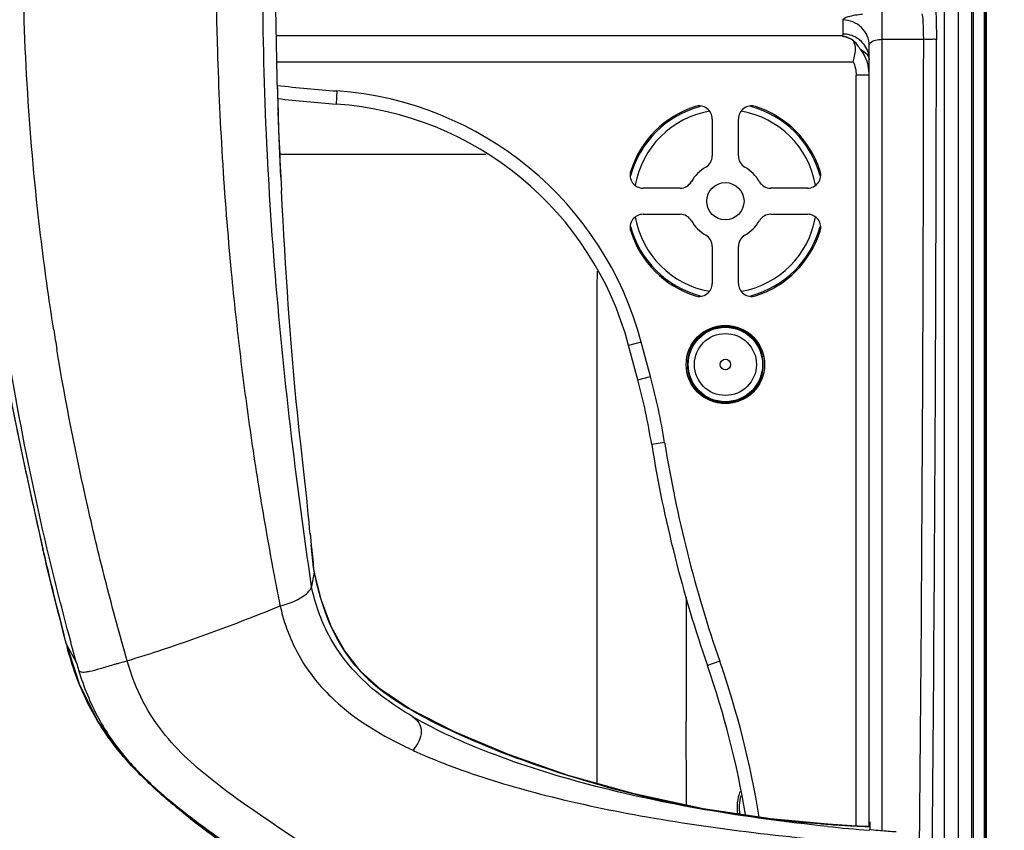
# Model space of a CAD drawing. Units: millimetres. Extents: x 0 to 1189, y 0 to 841.
# Drawn here: x 973 to 1010, y 378 to 409 of the extents above; entities that cross this region are included whole.
import ezdxf

# ---------------------------------------------------------------- set-up
doc = ezdxf.new("R2010")
doc.units = ezdxf.units.MM
doc.header["$LTSCALE"] = 65.395
doc.layers.get('0').update_dxf_attribs({"linetype": 'CONTINUOUS'})
for name, color, linetype in [('7_ALL_FEATURES', 7, 'CONTINUOUS'), ('DEF_DRAFT_DIM', 7, 'CONTINUOUS'), ('INTF_GREEN', 7, 'CONTINUOUS'), ('INTFCLR_3_8', 7, 'CONTINUOUS')]:
    doc.layers.add(name, color=color, linetype=linetype)
doc.styles.add('TEXTSTYLE_2', font='ar_wgl__.ttf')
doc.dimstyles.new('DIMSTYLE_1', dxfattribs={"dimtxt": 8, "dimasz": 3, "dimexe": 0.8, "dimexo": 0.2, "dimgap": 2, "dimtad": 1, "dimdec": 1, "dimlfac": 2, "dimdsep": 46, "dimtxsty": 'TEXTSTYLE_2', "dimblk": 'OPEN', "dimblk1": 'OPEN', "dimblk2": 'OPEN', "dimcen": 0.09, "dimazin": 2, "dimtp": 0.8, "dimtm": 0.8, "dimtfac": 1, "dimtdec": 1, "dimtofl": 0, "dimtmove": 0, "dimatfit": 3, "dimldrblk": 'OPEN', "dimfxl": 0, "dimtolj": 1, "dimarcsym": 0})

# ---------------------------------------------------------------- blocks, each defined once
blk = doc.blocks.new('_OPEN')
at = {"color": 0, "linetype": 'ByBlock'}
for p, q in [((0, 0), (-1, 0.117)), ((-1, -0.117), (0, 0)), ((-1, 0), (0, 0))]:
    blk.add_line(p, q, dxfattribs=at)
blk = doc.blocks.new('*D14')
at = {"layer": 'DEF_DRAFT_DIM', "color": 2, "linetype": 'Continuous'}
for p, q in [((994.786, 522.365), (1040.361, 522.365)), ((1039.561, 522.365), (1039.561, 412.365)), ((1039.561, 302.365), (1039.561, 412.365)), ((994.786, 302.365), (1040.361, 302.365))]:
    blk.add_line(p, q, dxfattribs=at)
at = {"layer": 'DEF_DRAFT_DIM', "color": 2, "linetype": 'Continuous', "xscale": 3, "yscale": 3, "zscale": 3}
for p, rotation in [((1039.561, 522.365), 90), ((1039.561, 302.365), 270)]:
    blk.add_blockref('_OPEN', p, dxfattribs=dict(at, rotation=rotation))

msp = doc.modelspace()

# ---------------------------------------------------------------- linework, layer by layer
at = {"layer": '7_ALL_FEATURES', "color": 7, "linetype": 'Continuous'}
for p, q in [((1009.519, 412.3075), (1009.519, 353.3371)), ((1009.4855, 412.265), (1009.4855, 353.3938)), ((982.4499, 406.8343), (982.4791, 405.7694)), ((990.4233, 404.1496), (982.5433, 404.1496)), ((982.5849, 403.281), (982.6096, 402.78)), ((999.2857, 397.5558), (999.2857, 397.5339)), ((999.8857, 397.5339), (999.8857, 397.5556)), ((1001.0257, 396.4153), (1001.0044, 396.4153)), ((998.1458, 395.8153), (998.1671, 395.8153)), ((999.2857, 394.6967), (999.2857, 394.675)), ((999.8857, 394.6748), (999.8857, 394.6967)), ((983.7035, 389.6585), (983.7476, 389.2098)), ((983.7083, 389.6094), (983.7282, 389.4048)), ((973.4861, 389.0408), (973.4782, 389.0644)), ((973.4806, 389.0655), (973.4861, 389.0408)), ((973.529, 388.8445), (973.5703, 388.6695)), ((973.5703, 388.6695), (973.617, 388.4737)), ((973.617, 388.4737), (973.6703, 388.2519)), ((973.6703, 388.2519), (973.7321, 387.9967)), ((973.7321, 387.9967), (973.8053, 387.6964)), ((983.8554, 388.1667), (983.7625, 387.6182)), ((983.8525, 388.1928), (983.8554, 388.1667)), ((983.8526, 388.1929), (983.8554, 388.1667)), ((983.8559, 388.1935), (983.8554, 388.1667)), ((974.387, 385.3998), (974.2798, 385.8152)), ((974.3853, 385.4189), (974.376, 385.4428)), ((974.3853, 385.4189), (974.3789, 385.4434)), ((974.3853, 385.4189), (974.3927, 385.39)), ((974.3964, 385.3754), (974.387, 385.3998)), ((974.3927, 385.39), (974.3965, 385.3753)), ((974.3965, 385.3754), (974.773, 384.6938)), ((976.19, 384.6314), (976.2277, 384.6424)), ((1003.5079, 378.519), (1003.5079, 378.5188)), ((1004.3738, 378.4646), (1004.4642, 378.4599)), ((1004.3739, 378.4654), (1004.4643, 378.4604)), ((1005.1107, 378.432), (1004.9218, 378.4393)), ((1005.0061, 378.436), (1005.1107, 378.4316)), ((1005.0061, 378.4355), (1005.1107, 378.4316)), ((1005.1011, 378.2883), (1005.0827, 378.2899)), ((1005.1011, 378.2883), (1005.0827, 378.2898)), ((1005.1011, 378.2883), (1005.1093, 378.3305))]:
    msp.add_line(p, q, dxfattribs=at)
for points in [[(970.6337, 412.3653), (970.6733, 410.2361), (970.8379, 407.2521), (971.0136, 404.926), (971.1833, 402.9341), (971.4174, 400.5323), (971.7039, 398.1448), (971.9751, 396.3514), (972.2746, 394.6946), (972.7034, 392.6007), (973.0988, 390.776), (973.4782, 389.0644)], [(982.4499, 406.8343), (982.4429, 407.0991), (982.4279, 407.7506), (982.4154, 408.4102), (982.4057, 409.0778), (982.3987, 409.7533), (982.3945, 410.4368), (982.3933, 411.128), (982.395, 411.8271), (982.3983, 412.3654)], [(982.5849, 403.281), (982.5282, 404.4648), (982.4791, 405.7694)], [(983.7067, 389.6264), (983.6874, 389.8314), (983.6631, 390.0972), (983.6365, 390.3856), (983.6077, 390.6891), (983.5764, 391.0052), (983.5425, 391.3322), (983.5063, 391.6685), (983.4683, 392.0127), (983.4288, 392.3647), (983.3879, 392.7257), (983.3461, 393.0965), (983.3036, 393.4781), (983.2611, 393.8711), (983.2189, 394.2763), (983.1772, 394.6937), (983.1361, 395.1227), (983.0957, 395.5626), (983.0562, 396.0129), (983.0175, 396.4732), (982.9797, 396.9434), (982.9427, 397.4236), (982.9065, 397.9138), (982.8711, 398.4142), (982.8363, 398.9247), (982.8022, 399.4454), (982.7686, 399.9762), (982.7354, 400.5172), (982.7028, 401.0683), (982.6708, 401.6292), (982.6397, 402.1998), (982.6096, 402.78)], [(973.4781, 389.0649), (973.5022, 388.9596), (973.529, 388.8445)], [(983.8559, 388.1932), (983.8378, 388.3521), (983.7476, 389.2098)], [(1003.5079, 378.519), (1001.3131, 378.7279), (998.7387, 379.1149), (996.0965, 379.6798), (993.5754, 380.3876), (991.2871, 381.1842), (989.2223, 382.052), (987.5016, 382.9423), (986.4158, 383.6717), (985.6319, 384.3818), (985.015, 385.1649), (984.5206, 386.0677), (984.1399, 387.0861), (983.8544, 388.2024)], [(973.8053, 387.6964), (973.8476, 387.524), (973.8948, 387.3323), (973.9483, 387.1166), (974.0099, 386.8702), (974.0824, 386.5833), (974.17, 386.2401), (974.2798, 385.8152)], [(974.387, 385.3998), (974.8726, 383.8963), (975.5957, 382.4461), (976.5442, 381.1375), (977.7745, 379.8767), (979.2972, 378.6023), (981.434, 377.0624), (984.411, 375.3223), (984.7899, 375.137)], [(1004.9218, 378.4393), (1004.4222, 378.4624), (1003.5079, 378.519)]]:
    msp.add_lwpolyline(points, dxfattribs=at)
for radius in [1.4383, 1.4232, 1.1859, 0.2011]:
    msp.add_circle((999.5857, 396.1153), radius, dxfattribs=at)
for centre, radius, start, end in [((999.5857, 402.3653), 3.75, 105, 165), ((999.5857, 402.3653), 3.75, 15, 75), ((999.5857, 402.3653), 3.5, 100.08348, 169.91652), ((999.5857, 402.3653), 3.5, 10.08348, 79.91652), ((999.5857, 402.3653), 3.75, 195, 255), ((999.5857, 402.3653), 3.5, 190.08348, 259.91652), ((999.5857, 402.3653), 3.5, 280.08348, 349.91652), ((999.5857, 402.3653), 3.75, 285, 345), ((1073.3347, 413.0792), 100.6563, 188.939122, 189.372112), ((999.5857, 396.1153), 1.4618, 102.79094, 167.20906), ((999.5857, 396.1153), 1.45, 78.05946, 101.94054), ((999.5857, 396.1153), 1.4618, 12.79094, 77.20906), ((999.5857, 396.1153), 1.45, 168.05946, 191.94054), ((999.5857, 396.1153), 1.45, 348.05946, 11.94054), ((999.5857, 396.1153), 1.4618, 192.79094, 257.20906), ((999.5857, 396.1153), 1.4618, 282.79094, 347.20906), ((999.5857, 396.1153), 1.45, 258.05946, 281.94054), ((986.4177, 388.4325), 12.4039, 194.26847, 194.51399), ((986.9456, 388.066), 12.6312, 195.48462, 196.78681), ((994.8499, 396.9572), 17.1912, 243.80797, 245.21153), ((1001.7332, 379.1721), 1.7, 159.2806, 188.96992), ((1001.7332, 379.1721), 1.6214, 164.46024, 189.82313), ((1007.024, 427.4203), 49.0278, 265.50606, 265.88744), ((1011.3498, 455.0966), 77.0621, 264.152831, 265.335247), ((1006.834, 424.7446), 46.3453, 265.88445, 266.95715), ((1006.7531, 423.2271), 44.8256, 267.07316, 267.53263), ((1006.7191, 422.4505), 44.0483, 267.53326, 267.77121)]:
    msp.add_arc(centre, radius, start, end, dxfattribs=at)
for points, knots in [([(973.6419, 389.1038), (972.7466, 392.9012), (971.3416, 400.6144), (970.856, 408.4444), (970.856, 412.3653)], [0, 0, 0, 0, 0.4987617, 1, 1, 1, 1]), ([(983.7625, 387.6182), (983.1691, 391.6922), (982.1713, 399.9144), (981.8643, 408.1981), (981.9013, 412.357)], [0, 0, 0, 0, 0.4974647, 1, 1, 1, 1]), ([(970.6397, 411.9382), (970.6518, 410.339), (970.8282, 407.1351), (971.218, 402.413), (971.6257, 398.4975), (972.1276, 395.4016), (972.4464, 393.831), (972.6125, 393.0407)], [0, 0, 0, 0, 0.2521879, 0.5055821, 0.7473134, 0.8726605, 1, 1, 1, 1]), ([(973.901, 397.4388), (973.7121, 398.6398), (973.0428, 403.4639), (972.7374, 408.3394), (972.7275, 411.9937)], [0, 0, 0, 0, 0.2496387, 1, 1, 1, 1]), ([(980.0993, 411.3455), (980.1058, 410.3682), (980.1727, 406.4635), (980.4102, 402.5615), (980.688, 399.6468)], [0, 0, 0, 0, 0.2502595, 1, 1, 1, 1]), ([(982.4503, 406.8193), (982.466, 406.2261), (982.4901, 405.0459), (982.5568, 403.8674), (982.5851, 403.2812)], [0, 0, 0, 0, 0.5027935, 1, 1, 1, 1]), ([(980.688, 399.6468), (980.7908, 398.5689), (981.0231, 396.4191), (981.3804, 393.7424), (981.7049, 391.6131), (981.9687, 390.0253), (982.2038, 388.7077), (982.4018, 387.6584), (982.5006, 387.1344), (982.5605, 386.8751)], [0, 0, 0, 0, 0.2515463, 0.5022755, 0.6272508, 0.7519066, 0.8761812, 0.9381607, 1, 1, 1, 1]), ([(976.707, 384.7768), (976.4269, 385.7492), (975.9016, 387.7091), (974.9438, 391.6669), (974.3548, 394.6719), (974.0221, 396.6878)], [0, 0, 0, 0, 0.2485414, 0.498224, 1, 1, 1, 1]), ([(972.6125, 393.0407), (972.6829, 392.7058), (972.9671, 391.3795), (973.2568, 390.0544), (973.4806, 389.0652)], [0, 0, 0, 0, 0.2523235, 1, 1, 1, 1]), ([(983.7282, 389.4048), (983.7378, 389.306), (983.7777, 388.9018), (983.8188, 388.4978), (983.8525, 388.1928)], [0, 0, 0, 0, 0.2445571, 1, 1, 1, 1]), ([(973.5441, 388.7909), (973.5385, 388.8149), (973.519, 388.8981), (973.4995, 388.9814), (973.4861, 389.0408)], [0, 0, 0, 0, 0.287878, 1, 1, 1, 1]), ([(974.7729, 384.6937), (974.6719, 385.0584), (974.2737, 386.5228), (973.9034, 387.9949), (973.6419, 389.1038)], [0, 0, 0, 0, 0.249301, 1, 1, 1, 1]), ([(974.3789, 385.4434), (974.3046, 385.7321), (974.0142, 386.8449), (973.7391, 387.9616), (973.5441, 388.7909)], [0, 0, 0, 0, 0.2592011, 1, 1, 1, 1]), ([(983.8554, 388.1673), (984.0728, 387.1404), (984.5166, 385.7359), (985.6069, 384.3498), (986.1338, 383.8814), (986.3917, 383.6798)], [0, 0, 0, 0, 0.5991723, 0.8131685, 1, 1, 1, 1]), ([(982.5605, 386.8751), (982.8698, 386.9564), (983.2781, 387.108), (983.6553, 387.4094), (983.754, 387.5549), (983.7625, 387.6182)], [0, 0, 0, 0, 0.6596535, 0.8682428, 1, 1, 1, 1]), ([(987.6366, 382.6325), (986.7828, 383.1311), (985.5359, 384.0479), (984.2862, 385.8415), (983.891, 386.9739), (983.7625, 387.6182)], [0, 0, 0, 0, 0.4561969, 0.6968697, 1, 1, 1, 1]), ([(976.707, 384.7767), (977.1717, 384.9178), (979.1472, 385.5473), (981.0898, 386.2773), (982.5605, 386.8751)], [0, 0, 0, 0, 0.2342537, 1, 1, 1, 1]), ([(982.6552, 386.4969), (982.8461, 385.8153), (983.3777, 384.6213), (984.5732, 383.2457), (985.8748, 382.269), (986.793, 381.762), (987.262, 381.5312)], [0, 0, 0, 0, 0.3041128, 0.5503749, 0.7754106, 1, 1, 1, 1]), ([(984.7332, 375.1629), (983.6583, 375.6844), (981.6643, 376.8401), (979.3409, 378.5291), (977.5721, 380.0206), (976.2427, 381.4042), (975.0928, 383.1881), (974.6013, 384.5838), (974.4097, 385.3239)], [0, 0, 0, 0, 0.240222, 0.4618943, 0.5768003, 0.7051623, 0.8462818, 1, 1, 1, 1]), ([(974.8527, 384.418), (974.881, 384.3716), (974.9881, 384.3373), (975.1311, 384.3486), (975.3591, 384.3882), (975.7134, 384.4897), (976.0173, 384.5809), (976.19, 384.6314)], [0, 0, 0, 0, 0.1170787, 0.2045467, 0.3161763, 0.6122495, 1, 1, 1, 1]), ([(976.2277, 384.6424), (976.2656, 384.6535), (976.425, 384.6996), (976.5848, 384.7441), (976.707, 384.7767)], [0, 0, 0, 0, 0.2377116, 1, 1, 1, 1]), ([(984.3775, 377.1799), (983.6411, 377.6346), (982.2167, 378.5749), (980.4536, 379.7959), (979.1049, 380.9053), (978.1141, 381.9257), (977.2466, 383.2183), (976.865, 384.2358), (976.707, 384.7767)], [0, 0, 0, 0, 0.2346999, 0.462762, 0.5811379, 0.707784, 0.8471831, 1, 1, 1, 1]), ([(974.8527, 384.418), (975.047, 383.7763), (975.5209, 382.5918), (976.5635, 381.0896), (977.7596, 379.895), (979.029, 378.8599), (980.3566, 377.887), (982.2437, 376.5961), (983.7354, 375.6895), (984.7852, 375.1476)], [0, 0, 0, 0, 0.1444244, 0.2723332, 0.3910794, 0.5074406, 0.6249244, 0.7455102, 1, 1, 1, 1]), ([(986.3917, 383.6798), (986.7773, 383.3782), (987.6443, 382.8204), (989.7536, 381.7558), (993.0659, 380.4673), (997.7873, 379.1832), (1001.3135, 378.6902), (1003.1824, 378.5433)], [0, 0, 0, 0, 0.0828318, 0.1737347, 0.3995655, 0.682787, 1, 1, 1, 1]), ([(987.6366, 382.6325), (987.7218, 382.5701), (987.887, 382.4158), (987.9919, 382.0584), (987.8724, 381.6808), (987.7248, 381.4576), (987.6421, 381.3499)], [0, 0, 0, 0, 0.2167684, 0.4509968, 0.7212378, 1, 1, 1, 1]), ([(1003.4991, 378.4354), (1001.9266, 378.5967), (998.8547, 379.0097), (994.5198, 379.9312), (990.7724, 381.102), (988.566, 382.0898), (987.6366, 382.6325)], [0, 0, 0, 0, 0.2872983, 0.5628487, 0.804398, 1, 1, 1, 1]), ([(987.6421, 381.3499), (987.7963, 381.2787), (988.4111, 381.0047), (989.0392, 380.7613), (989.5129, 380.592)], [0, 0, 0, 0, 0.2524774, 1, 1, 1, 1]), ([(989.5129, 380.592), (990.5643, 380.2163), (992.9035, 379.5284), (996.7223, 378.734), (1000.9555, 378.1348), (1003.8991, 377.8563), (1005.387, 377.7443)], [0, 0, 0, 0, 0.2071664, 0.4515813, 0.7231529, 1, 1, 1, 1]), ([(1005.1107, 378.3307), (1005.1107, 378.3262), (1005.1367, 378.3272), (1005.148, 378.322), (1005.1605, 378.3202)], [0, 0, 0, 0, 0.2606817, 1, 1, 1, 1]), ([(1005.1605, 378.3202), (1005.2802, 378.3037), (1005.5972, 378.2772), (1005.9141, 378.252), (1006.1107, 378.2393)], [0, 0, 0, 0, 0.3801395, 1, 1, 1, 1])]:
    msp.add_open_spline(points, degree=3, knots=knots, dxfattribs=at)
for points in [[(994.6885, 380.0751), (994.6885, 386.6119), (994.6868, 393.1487), (994.6889, 399.6855)], [(998.0807, 387.1944), (998.081, 384.5482), (998.0777, 381.9019), (998.0807, 379.2556)], [(982.5605, 386.8751), (982.5894, 386.7484), (982.6202, 386.622), (982.6552, 386.4969)]]:
    msp.add_open_spline(points, degree=3, dxfattribs=at)
at = {"layer": 'INTF_GREEN', "color": 7, "linetype": 'Continuous'}
msp.add_line((1009.5607, 412.3403), (1009.5607, 353.2187), dxfattribs=at)
at = {"layer": 'INTFCLR_3_8', "color": 6, "linetype": 'Continuous'}
for p, q in [((1009.063, 471.1153), (1009.063, 353.6153)), ((1007.9708, 362.7549), (1007.9708, 461.9757)), ((1008.4828, 461.9757), (1008.4828, 362.7549)), ((1008.9936, 461.9757), (1008.9936, 362.7549)), ((1005.5857, 378.2785), (1005.5857, 410.0056)), ((1004.0857, 408.7596), (1004.0857, 409.3)), ((1004.0478, 408.6886), (982.4113, 408.6886)), ((1004.4018, 408.5699), (1004.1236, 408.6685)), ((1004.5278, 408.4659), (1004.4015, 408.5698)), ((1005.5857, 408.5598), (1007.1563, 408.5598)), ((1005.0857, 378.4316), (1005.0857, 408.3152)), ((982.429, 407.7038), (1004.4734, 407.7038)), ((1005.0857, 407.1823), (1004.5857, 407.1823)), ((1004.5857, 378.4548), (1004.5857, 407.1823)), ((984.7325, 406.5826), (984.697, 406.0838)), ((999.0857, 405.5101), (999.0857, 404.0974)), ((1000.0857, 404.0974), (1000.0857, 405.5101)), ((997.8537, 402.8653), (996.4409, 402.8653)), ((1002.7306, 402.8653), (1001.3178, 402.8653)), ((996.4409, 401.8653), (997.8537, 401.8653)), ((1001.3178, 401.8653), (1002.7306, 401.8653)), ((999.0857, 400.6333), (999.0857, 399.2205)), ((1000.0857, 399.2205), (1000.0857, 400.6333)), ((996.3694, 396.9735), (995.8864, 396.8443)), ((996.7202, 395.6614), (996.3694, 396.9735)), ((996.2372, 395.5323), (995.8864, 396.8443)), ((996.2372, 395.5323), (996.7202, 395.6614)), ((997.2612, 393.1294), (996.7676, 393.0499)), ((999.3709, 384.7617), (998.8986, 384.5977)), ((1005.1107, 378.6153), (1005.1107, 378.3307))]:
    msp.add_line(p, q, dxfattribs=at)
for centre, radius in [((999.5857, 402.3653), 0.7125), ((999.5857, 396.1153), 1.5)]:
    msp.add_circle(centre, radius, dxfattribs=at)
for centre, radius, start, end in [((1003.4474, 407.1816), 1.6383, 0.02469, 12.97249), ((988.2427, 455.958), 49.5, 263.2774, 265.93357), ((988.2427, 455.958), 50, 263.36301, 265.93357), ((983.8106, 393.6153), 13, 14.9705, 85.93357), ((983.8106, 393.6153), 12.5, 14.9705, 85.93357), ((999.5857, 402.3653), 3.8, 107.6397, 162.3603), ((998.5857, 405.5101), 0.5, 0, 107.6397), ((1000.5857, 405.5101), 0.5, 72.3603, 180), ((999.5857, 402.3653), 3.8, 17.6397, 72.3603), ((998.5857, 404.0974), 0.5, 300, 360), ((1000.5857, 404.0974), 0.5, 180, 240), ((999.5857, 402.3653), 1.5, 120, 150), ((999.5857, 402.3653), 1.5, 30, 60), ((996.4409, 403.3653), 0.5, 162.3603, 270), ((1002.7306, 403.3653), 0.5, 270, 17.6397), ((997.8537, 403.3653), 0.5, 270, 330), ((1001.3178, 403.3653), 0.5, 210, 270), ((996.4409, 401.3653), 0.5, 90, 197.6397), ((997.8537, 401.3653), 0.5, 30, 90), ((1001.3178, 401.3653), 0.5, 90, 150), ((1002.7306, 401.3653), 0.5, 342.3603, 90), ((999.5857, 402.3653), 1.5, 210, 240), ((999.5857, 402.3653), 1.5, 300, 330), ((999.5857, 402.3653), 3.8, 197.6397, 252.3603), ((998.5857, 400.6333), 0.5, 0, 60), ((1000.5857, 400.6333), 0.5, 120, 180), ((999.5857, 402.3653), 3.8, 287.6397, 342.3603), ((998.5857, 399.2205), 0.5, 252.3603, 360), ((1000.5857, 399.2205), 0.5, 180, 287.6397), ((972.0857, 389.0742), 25, 9.15034, 14.9705), ((972.0857, 389.0742), 25.5, 9.15034, 14.9705), ((1046.1313, 401.0011), 49.5, 189.15034, 199.15158), ((1046.1313, 401.0011), 50, 189.15034, 199.15158), ((965.8357, 373.1153), 35, 9.49473, 19.15158), ((965.8357, 373.1153), 35.5, 9.21094, 19.15158)]:
    msp.add_arc(centre, radius, start, end, dxfattribs=at)
for points, knots in [([(1007.6012, 410.0056), (1007.6309, 409.8221), (1007.6445, 409.3345), (1007.6559, 408.8497), (1007.6556, 408.5498)], [0, 0, 0, 0, 0.3827198, 1, 1, 1, 1]), ([(1004.0857, 409.3), (1004.0857, 409.3282), (1004.1589, 409.3927), (1004.404, 409.4719), (1004.6477, 409.5091), (1004.832, 409.528)], [0, 0, 0, 0, 0.1054969, 0.3066785, 1, 1, 1, 1]), ([(1005.0857, 408.3152), (1005.0857, 408.567), (1004.8686, 409.0936), (1004.3403, 409.3), (1004.0857, 409.3)], [0, 0, 0, 0, 0.497294, 1, 1, 1, 1]), ([(1007.1019, 409.53), (1007.1312, 409.4093), (1007.1455, 409.0826), (1007.1566, 408.7597), (1007.1563, 408.5598)], [0, 0, 0, 0, 0.3833786, 1, 1, 1, 1]), ([(1004.0687, 408.7127), (1004.0658, 408.7085), (1004.0591, 408.7002), (1004.0518, 408.6924), (1004.0478, 408.6886)], [0, 0, 0, 0, 0.4796623, 1, 1, 1, 1]), ([(1004.0478, 408.6886), (1004.0606, 408.6859), (1004.086, 408.6799), (1004.1111, 408.6725), (1004.1236, 408.6685)], [0, 0, 0, 0, 0.4987619, 1, 1, 1, 1]), ([(1004.0857, 408.7596), (1004.0857, 408.7517), (1004.0823, 408.7348), (1004.0739, 408.72), (1004.0687, 408.7127)], [0, 0, 0, 0, 0.4689721, 1, 1, 1, 1]), ([(1004.1399, 408.7581), (1004.1308, 408.7586), (1004.1128, 408.7593), (1004.0947, 408.7596), (1004.0857, 408.7596)], [0, 0, 0, 0, 0.5028514, 1, 1, 1, 1]), ([(1004.4684, 408.6846), (1004.4618, 408.6873), (1004.4486, 408.6926), (1004.4352, 408.6975), (1004.4285, 408.6999)], [0, 0, 0, 0, 0.5011861, 1, 1, 1, 1]), ([(1005.0857, 408.3152), (1005.0857, 408.3486), (1005.185, 408.5362), (1005.4236, 408.5598), (1005.5857, 408.5598)], [0, 0, 0, 0, 0.1707408, 1, 1, 1, 1]), ([(1007.1563, 408.5598), (1007.1536, 405.9298), (1007.1323, 395.462), (1007.0676, 384.9944), (1006.994, 377.1571)], [0, 0, 0, 0, 0.251255, 1, 1, 1, 1]), ([(1007.6556, 408.5504), (1007.6069, 408.5679), (1007.4343, 408.544), (1007.271, 408.5597), (1007.1563, 408.5598)], [0, 0, 0, 0, 0.3107136, 1, 1, 1, 1]), ([(1007.4925, 376.9847), (1007.5171, 379.5977), (1007.6046, 390.1192), (1007.6477, 400.6411), (1007.6556, 408.5498)], [0, 0, 0, 0, 0.2483478, 1, 1, 1, 1]), ([(1004.4734, 407.7038), (1004.4953, 407.7712), (1004.5594, 408.01), (1004.5867, 408.2901), (1004.5031, 408.4501)], [0, 0, 0, 0, 0.2818984, 1, 1, 1, 1]), ([(1004.7267, 408.2001), (1004.7635, 408.1794), (1004.884, 408.1043), (1004.9955, 408.0048), (1005.0447, 407.9173)], [0, 0, 0, 0, 0.2963268, 1, 1, 1, 1]), ([(1005.0857, 407.7748), (1005.0857, 407.8348), (1005.0627, 408.0898), (1004.932, 408.3341), (1004.7928, 408.4711)], [0, 0, 0, 0, 0.235108, 1, 1, 1, 1])]:
    msp.add_open_spline(points, degree=3, knots=knots, dxfattribs=at)
for points in [[(1004.5278, 408.4659), (1004.4164, 408.5674), (1004.2717, 408.6406), (1004.1236, 408.6685)], [(1004.4285, 408.6999), (1004.3362, 408.7332), (1004.2379, 408.7528), (1004.1399, 408.7581)], [(1004.5031, 408.4501), (1004.4839, 408.4868), (1004.4581, 408.5208), (1004.4274, 408.5486)], [(1004.7928, 408.4711), (1004.7006, 408.562), (1004.5882, 408.6355), (1004.4684, 408.6846)], [(1004.7267, 408.2001), (1004.6776, 408.2993), (1004.6096, 408.3913), (1004.5278, 408.4659)], [(1004.7267, 408.2001), (1004.8791, 408.013), (1004.9897, 407.7845), (1005.0439, 407.5493)], [(1005.0447, 407.9173), (1005.069, 407.8742), (1005.0857, 407.8242), (1005.0857, 407.7748)], [(1004.4734, 407.7038), (1004.5465, 407.5416), (1004.5857, 407.3601), (1004.5857, 407.1823)]]:
    msp.add_open_spline(points, degree=3, dxfattribs=at)

# ---------------------------------------------------------------- dimensions: what is measured, and where the dimension line sits
at = {"layer": 'DEF_DRAFT_DIM', "color": 2, "linetype": 'Continuous'}
dim = msp.add_linear_dim(base=(1039.5607, 302.3653), p1=(994.5857, 522.3653), p2=(994.5857, 302.3653), angle=270, dimstyle='DIMSTYLE_1', dxfattribs=at)
dim.commit()
dim.dimension.update_dxf_attribs({"geometry": '*D14', "text_midpoint": (1039.5607, 403.0419), "dimtype": 160})

doc.saveas('drawing.dxf')
